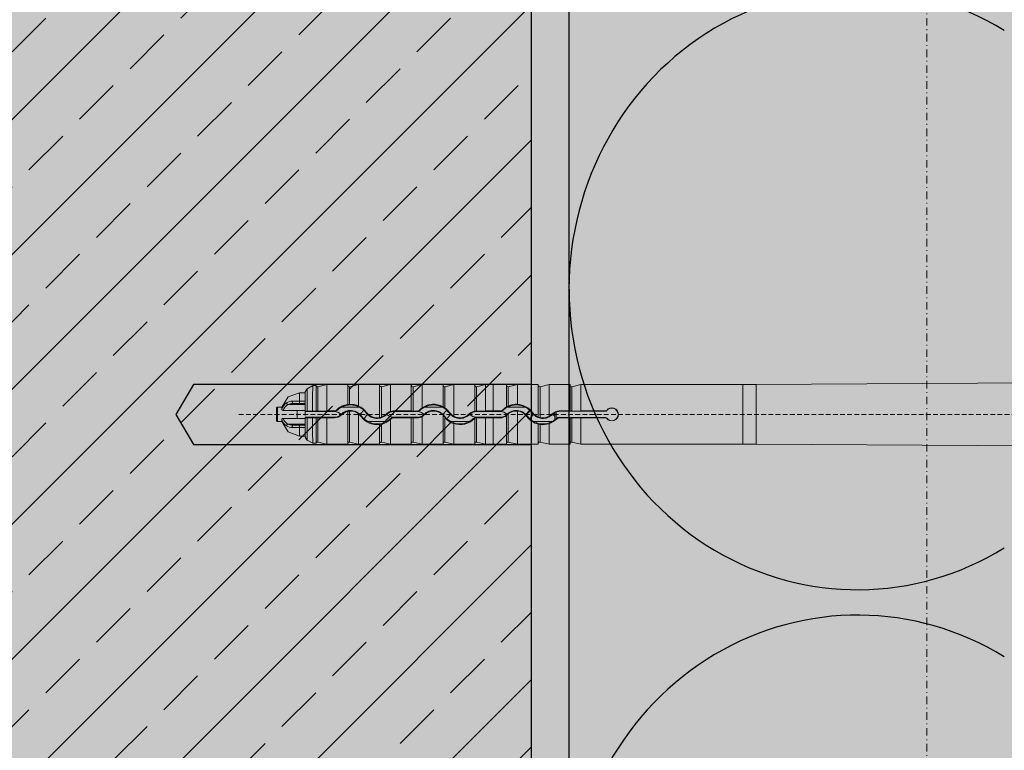
# Model space of a CAD drawing. Units: millimetres. Extents: x -276 to 4112, y -11579 to 728.
# Drawn here: x 182 to 313, y 219 to 316 of the extents above; entities that cross this region are included whole.
import ezdxf
from ezdxf.enums import TextEntityAlignment as Align

# ---------------------------------------------------------------- set-up
doc = ezdxf.new("R2010")
doc.units = ezdxf.units.MM
doc.header["$LTSCALE"] = 0.1
for name, pattern in [('AUSGEZOGEN', [0]), ('HIDDEN', [9.525, 6.35, -3.175]), ('OBERFLÄCHE', [25.5, 12, -3, 0.5, -3, 0.5, -3, 0.5, -3]), ('STEEL', [8, 4, -2, 0, -2])]:
    doc.linetypes.add(name, pattern=pattern)
doc.layers.add('Achse', color=4, linetype='STEEL', lineweight=18, plot=False)
for name, color, linetype in [('Befestigung UK', 1, 'CONTINUOUS'), ('DÄMMUNG', 1, 'CONTINUOUS'), ('Rohbau', 4, 'CONTINUOUS'), ('SCHRAFFUR', 7, 'CONTINUOUS'), ('SICHTBARE', 7, 'CONTINUOUS'), ('ZUSATZ', 1, 'OBERFLÄCHE')]:
    doc.layers.add(name, color=color, linetype=linetype)
doc.layers.add('E-Jot Dübel', color=8, linetype='CONTINUOUS', lineweight=18)
doc.layers.add('Rahmen', color=7, linetype='CONTINUOUS', lineweight=18, true_color=0x646668)
doc.styles.add('ARIAL', font='arial.ttf')

# ---------------------------------------------------------------- blocks, each defined once
blk = doc.blocks.new('Zeichenrahmen M 1-5')
at = {"layer": 'Achse', "ltscale": 5}
blk.add_lwpolyline([(604.99973, 1305.00016), (604.99973, 150)], dxfattribs=at)
at = {"layer": 'Rahmen', "color": 0, "style": 'ARIAL'}
blk.add_attdef('SCHNITTRICHTUNG', text='', height=50, dxfattribs=at).set_placement((604.99973, 1355.00016), align=Align.BOTTOM_CENTER)
blk.add_attdef('WANDBESCHREIBUNG', text='', height=50, rotation=90, dxfattribs=at).set_placement((100, 727.50008), align=Align.BOTTOM_CENTER)
blk.add_attdef('DETAILBESCHREIBUNG', text='', height=50, dxfattribs=at).set_placement((604.99973, 100), align=Align.TOP_CENTER)
blk = doc.blocks.new('DAEMM')
at = {"layer": 'DÄMMUNG'}
for centre, start, end in [((-0.00006, 0.23993), 270.01525, 30.58025), ((0.50006, 0.23993), 149.41975, 269.98475)]:
    blk.add_arc(centre, 0.23993, start, end, dxfattribs=at)
blk = doc.blocks.new('*U65')
at = {"layer": 'E-Jot Dübel', "true_color": 0xffffff}
h = blk.add_hatch(color=7, dxfattribs=at)
h.dxf.hatch_style = 1
edge = h.paths.add_edge_path()
edge.add_arc((-16.74, -23.3), 0.288, 306.5072, 360)
edge.add_line((-16.45, -23.3), (-16.45, -21.58))
edge.add_line((-16.45, -21.58), (-16.45, 0))
edge.add_line((-16.45, 0), (-16.45, 23.3))
edge.add_arc((-16.74, 23.3), 0.288, 0, 47.6257)
edge.add_line((-16.55, 23.51), (-16.55, 25))
edge.add_arc((-26.05, 24.97), 9.5, 0.1385, 16.3346)
edge.add_arc((-24.47, 25.44), 7.85, 16.3346, 21.1806)
edge.add_arc((-17.8, 28), 0.712, 22.8085, 38.4111)
edge.add_arc((-17.34, 28.37), 0.116, 38.3906, 84.0264)
edge.add_line((-17.32, 28.48), (-17.55, 28.48))
edge.add_arc((-38.53, 23.36), 21.6, 13.7088, 16.9445)
edge.add_arc((-18.33, 29.52), 0.48, 16.9445, 90)
edge.add_line((-18.33, 30), (-19.33, 30))
edge.add_line((-19.33, 30), (-19.33, 12.84))
edge.add_arc((-23.33, 13.29), 4.02, 271.2941, 353.5564, ccw=False)
edge.add_line((-23.24, 9.27), (-59.62, 8.63))
edge.add_arc((-59.59, 6.63), 2, 91, 120)
edge.add_line((-60.59, 8.37), (-67.04, 4.64))
edge.add_arc((-68.04, 6.38), 2, 270, 300, ccw=False)
edge.add_line((-68.04, 4.38), (-68.84, 4.38))
edge.add_line((-68.84, 4.38), (-135.1, 3.96))
edge.add_line((-135.1, 3.96), (-158.43, 3.96))
edge.add_line((-158.43, 3.96), (-159.64, 3.68))
edge.add_arc((-159.68, 3.86), 0.192, 181, 283.2, ccw=False)
edge.add_line((-159.87, 3.86), (-159.87, 3.96))
edge.add_line((-159.87, 3.96), (-162.66, 3.96))
edge.add_line((-162.66, 3.96), (-163.86, 3.68))
edge.add_arc((-163.9, 3.86), 0.192, 181, 283.2, ccw=False)
edge.add_line((-164.1, 3.86), (-164.1, 3.96))
edge.add_line((-164.1, 3.96), (-166.88, 3.96))
edge.add_line((-166.88, 3.96), (-168.08, 3.68))
edge.add_arc((-168.13, 3.86), 0.192, 181, 283.2, ccw=False)
edge.add_line((-168.32, 3.86), (-168.32, 3.96))
edge.add_line((-168.32, 3.96), (-170.1, 3.96))
edge.add_line((-170.1, 3.96), (-170.1, 3.96))
edge.add_line((-170.1, 3.96), (-171.1, 3.96))
edge.add_line((-171.1, 3.96), (-172.31, 3.68))
edge.add_arc((-172.35, 3.86), 0.192, 181, 283.2, ccw=False)
edge.add_line((-172.54, 3.86), (-172.55, 3.96))
edge.add_line((-172.55, 3.96), (-175.33, 3.96))
edge.add_line((-175.33, 3.96), (-176.53, 3.68))
edge.add_arc((-176.58, 3.86), 0.192, 181, 283.2, ccw=False)
edge.add_line((-176.77, 3.86), (-176.77, 3.96))
edge.add_line((-176.77, 3.96), (-179.55, 3.96))
edge.add_line((-179.55, 3.96), (-180.76, 3.68))
edge.add_arc((-180.8, 3.86), 0.192, 181, 283.2, ccw=False)
edge.add_line((-180.99, 3.86), (-180.99, 3.96))
edge.add_line((-180.99, 3.96), (-183.78, 3.96))
edge.add_line((-183.78, 3.96), (-184.98, 3.68))
edge.add_arc((-185.02, 3.86), 0.192, 181, 283.2, ccw=False)
edge.add_line((-185.22, 3.86), (-185.22, 3.96))
edge.add_line((-185.22, 3.96), (-188, 3.96))
edge.add_line((-188, 3.96), (-189.2, 3.68))
edge.add_arc((-189.25, 3.86), 0.192, 181, 283.2, ccw=False)
edge.add_line((-189.44, 3.86), (-189.44, 3.96))
edge.add_line((-189.44, 3.96), (-192.22, 3.96))
edge.add_line((-192.22, 3.96), (-193.43, 3.68))
edge.add_arc((-193.47, 3.86), 0.192, 187.3296, 283.2, ccw=False)
edge.add_line((-193.66, 3.84), (-194.11, 3.84))
edge.add_line((-194.11, 3.84), (-194.86, 3.41))
edge.add_line((-194.86, 3.41), (-195.1, 2.99))
edge.add_line((-195.1, 2.99), (-195.1, 2.88))
edge.add_line((-195.1, 2.88), (-195.87, 2.88))
edge.add_line((-195.87, 2.88), (-197.39, 2.34))
edge.add_line((-197.39, 2.34), (-198.22, 0.96))
edge.add_line((-198.22, 0.96), (-198.8, 0.96))
edge.add_arc((-198.8, 0.82), 0.144, 90, 180)
edge.add_line((-198.94, 0.82), (-198.94, -0.82))
edge.add_arc((-198.8, -0.82), 0.144, 180, 270)
edge.add_line((-198.8, -0.96), (-198.22, -0.96))
edge.add_line((-198.22, -0.96), (-197.39, -2.34))
edge.add_line((-197.39, -2.34), (-195.87, -2.88))
edge.add_line((-195.87, -2.88), (-195.1, -2.88))
edge.add_line((-195.1, -2.88), (-195.1, -2.99))
edge.add_line((-195.1, -2.99), (-194.86, -3.41))
edge.add_line((-194.86, -3.41), (-194.11, -3.84))
edge.add_line((-194.11, -3.84), (-193.66, -3.84))
edge.add_arc((-193.47, -3.86), 0.192, 76.8, 172.6704, ccw=False)
edge.add_line((-193.43, -3.68), (-192.22, -3.96))
edge.add_line((-192.22, -3.96), (-189.44, -3.96))
edge.add_line((-189.44, -3.96), (-189.44, -3.86))
edge.add_arc((-189.25, -3.86), 0.192, 76.8, 179, ccw=False)
edge.add_line((-189.2, -3.68), (-188, -3.96))
edge.add_line((-188, -3.96), (-185.22, -3.96))
edge.add_line((-185.22, -3.96), (-185.22, -3.86))
edge.add_arc((-185.02, -3.86), 0.192, 76.8, 179, ccw=False)
edge.add_line((-184.98, -3.68), (-183.78, -3.96))
edge.add_line((-183.78, -3.96), (-180.99, -3.96))
edge.add_line((-180.99, -3.96), (-180.99, -3.86))
edge.add_arc((-180.8, -3.86), 0.192, 76.8, 179, ccw=False)
edge.add_line((-180.76, -3.68), (-179.55, -3.96))
edge.add_line((-179.55, -3.96), (-176.77, -3.96))
edge.add_line((-176.77, -3.96), (-176.77, -3.86))
edge.add_arc((-176.58, -3.86), 0.192, 76.8, 179, ccw=False)
edge.add_line((-176.53, -3.68), (-175.33, -3.96))
edge.add_line((-175.33, -3.96), (-172.55, -3.96))
edge.add_line((-172.55, -3.96), (-172.54, -3.86))
edge.add_arc((-172.35, -3.86), 0.192, 76.8, 179, ccw=False)
edge.add_line((-172.31, -3.68), (-171.1, -3.96))
edge.add_line((-171.1, -3.96), (-170.1, -3.96))
edge.add_line((-170.1, -3.96), (-170.1, -3.96))
edge.add_line((-170.1, -3.96), (-168.32, -3.96))
edge.add_line((-168.32, -3.96), (-168.32, -3.86))
edge.add_arc((-168.13, -3.86), 0.192, 76.8, 179, ccw=False)
edge.add_line((-168.08, -3.68), (-166.88, -3.96))
edge.add_line((-166.88, -3.96), (-164.1, -3.96))
edge.add_line((-164.1, -3.96), (-164.1, -3.86))
edge.add_arc((-163.9, -3.86), 0.192, 76.8, 179, ccw=False)
edge.add_line((-163.86, -3.68), (-162.66, -3.96))
edge.add_line((-162.66, -3.96), (-159.87, -3.96))
edge.add_line((-159.87, -3.96), (-159.87, -3.86))
edge.add_arc((-159.68, -3.86), 0.192, 76.8, 179, ccw=False)
edge.add_line((-159.64, -3.68), (-158.43, -3.96))
edge.add_line((-158.43, -3.96), (-135.1, -3.96))
edge.add_line((-135.1, -3.96), (-68.84, -4.37))
edge.add_line((-68.84, -4.37), (-68.04, -4.37))
edge.add_arc((-68.04, -6.37), 2, 60, 90, ccw=False)
edge.add_line((-67.04, -4.64), (-60.59, -8.37))
edge.add_arc((-59.59, -6.63), 2, 240, 269)
edge.add_line((-59.62, -8.63), (-23.24, -9.27))
edge.add_arc((-23.33, -13.29), 4.02, 6.4436, 88.7059, ccw=False)
edge.add_line((-19.33, -12.84), (-19.33, -30))
edge.add_line((-19.33, -30), (-18.33, -30))
edge.add_arc((-18.33, -29.52), 0.48, 270, 343.0555)
edge.add_arc((-38.53, -23.36), 21.6, 343.0555, 346.2912)
edge.add_line((-17.55, -28.48), (-17.32, -28.48))
edge.add_arc((-17.34, -28.35), 0.134, 278.0967, 330.71)
edge.add_arc((-19.2, -27.31), 2.27, 330.71, 345.0132)
edge.add_arc((-25.92, -24.98), 9.37, 341.8953, 359.9244)
edge.add_line((-16.55, -25), (-16.57, -23.53))
at = {"layer": 'E-Jot Dübel'}
for p, q in [((-192.22, 0.46), (-192.22, 3.96)), ((-189.44, 3.96), (-189.44, 1.32)), ((-188, 1.12), (-188, 3.96)), ((-185.22, 3.96), (-185.22, -0.43)), ((-183.78, 0.4), (-183.78, 3.96)), ((-180.99, 3.96), (-180.99, 0.46)), ((-179.55, 0.87), (-179.55, 3.96)), ((-176.77, 3.96), (-176.77, 1.02)), ((-175.33, -0.25), (-175.33, 3.96)), ((-172.55, 3.96), (-172.55, 0.44)), ((-171.1, 0.46), (-171.1, 3.96)), ((-170.1, 3.96), (-170.1, 0.46)), ((-168.32, 3.96), (-168.32, 0.99)), ((-166.88, 1.34), (-166.88, 3.96)), ((-164.1, 3.96), (-164.1, -0.34)), ((-162.66, -0.25), (-162.66, 3.96)), ((-159.87, 3.96), (-159.87, 0.46)), ((-158.43, 0.46), (-158.43, 3.96)), ((-136.88, 3.96), (-136.88, -3.96)), ((-135.1, 3.96), (-135.1, -3.96)), ((-195.87, 1.75), (-195.87, 2.88)), ((-195.1, 0.43), (-195.1, 2.88)), ((-194.86, 3.41), (-194.86, 0.44)), ((-193.43, 3.68), (-193.43, 0.45)), ((-189.44, 3.86), (-189.44, 1.32)), ((-189.2, 3.68), (-189.2, 1.34)), ((-185.22, 3.86), (-185.22, -0.43)), ((-184.98, 3.68), (-184.98, -0.37)), ((-180.99, 3.86), (-180.99, 0.45)), ((-180.76, 3.68), (-180.76, 0.45)), ((-176.77, 3.86), (-176.77, 1.02)), ((-176.53, 3.68), (-176.53, 0.87)), ((-172.54, 3.86), (-172.54, 0.44)), ((-172.31, 3.68), (-172.31, 0.45)), ((-168.32, 3.86), (-168.32, 0.99)), ((-168.08, 3.68), (-168.08, 1.11)), ((-164.1, 3.86), (-164.1, -0.35)), ((-163.86, 3.68), (-163.86, -0.42)), ((-159.87, 3.86), (-159.87, 0.45)), ((-159.64, 3.68), (-159.64, 0.45)), ((-195.87, 1.44), (-196.74, 1.44)), ((-195.87, 1.75), (-195.87, 1.44)), ((-195.1, 1.75), (-195.87, 1.75)), ((-195.87, 1.44), (-195.1, 1.44)), ((-198.8, -0.96), (-198.8, 0.96)), ((-198.22, 0.68), (-198.22, 0.96)), ((-196.18, 0.53), (-198.03, 0.53)), ((-195.1, 1.3), (-197.45, 1.3)), ((-195.1, 0.53), (-196.18, 0.53)), ((-196.18, -0.53), (-196.18, 0.53)), ((-195.1, 0.53), (-195.1, -0.16)), ((-195.1, 0.38), (-195.1, 0.43)), ((-195.1, 0.38), (-191.23, 0.38)), ((-194.12, 0.45), (-194.86, 0.44)), ((-193.66, 0.45), (-194.12, 0.45)), ((-192.22, 0.46), (-193.43, 0.45)), ((-192.22, 0.46), (-191.23, 0.46)), ((-191.23, 0.38), (-191.23, 0.46)), ((-190.89, 0.52), (-190.94, 0.57)), ((-190.25, 0.96), (-187.91, 0.96)), ((-189.44, 0.41), (-189.44, -3.86)), ((-189.44, 0.4), (-189.44, -3.96)), ((-189.2, 0.44), (-189.2, -3.68)), ((-188, -3.96), (-188, 0.06)), ((-187.01, 0.21), (-186.94, 0.26)), ((-184.27, 0), (-184.32, 0.06)), ((-183.38, 0.38), (-183.38, 0.46)), ((-183.38, 0.46), (-180.99, 0.46)), ((-183.38, 0.38), (-180.19, 0.38)), ((-180.19, 0.45), (-180.76, 0.45)), ((-180.19, 0.38), (-180.19, 0.45)), ((-179.85, 0.52), (-179.9, 0.57)), ((-179.21, 0.96), (-176.87, 0.96)), ((-175.97, 0.21), (-175.91, 0.25)), ((-173.23, 0), (-173.29, 0.06)), ((-172.34, 0.38), (-172.34, 0.45)), ((-172.34, 0.38), (-169.15, 0.38)), ((-171.1, 0.46), (-172.31, 0.45)), ((-171.1, 0.46), (-170.1, 0.46)), ((-170.1, 0.46), (-170.1, 0.46)), ((-169.15, 0.46), (-170.1, 0.46)), ((-169.15, 0.38), (-169.15, 0.46)), ((-168.81, 0.52), (-168.86, 0.57)), ((-168.17, 0.96), (-165.83, 0.96)), ((-168.08, 0.06), (-168.08, -3.68)), ((-166.88, -3.96), (-166.88, 0.44)), ((-164.93, 0.21), (-164.86, 0.26)), ((-162.19, 0), (-162.25, 0.06)), ((-161.89, -0.75), (-161.89, 0.25)), ((-161.72, -0.61), (-161.72, 0.32)), ((-161.3, 0.39), (-161.3, 0.46)), ((-161.3, 0.46), (-159.87, 0.46)), ((-155.13, 0.42), (-161.3, 0.39)), ((-158.43, 0.46), (-159.64, 0.45)), ((-158.43, 0.46), (-155.15, 0.46)), ((-198.22, -0.96), (-198.22, -0.68)), ((-196.18, -0.53), (-198.03, -0.53)), ((-195.1, -1.3), (-197.45, -1.3)), ((-196.18, -0.53), (-195.1, -0.53)), ((-191.23, -0.38), (-195.1, -0.38)), ((-195.1, -0.43), (-195.1, -0.38)), ((-195.1, -2.88), (-195.1, -0.43)), ((-194.86, -0.44), (-194.86, -3.41)), ((-194.12, -0.45), (-194.86, -0.44)), ((-194.12, -0.45), (-193.66, -0.45)), ((-193.43, -0.45), (-193.43, -3.68)), ((-192.22, -0.46), (-193.43, -0.45)), ((-192.22, -3.96), (-192.22, -0.46)), ((-191.23, -0.46), (-192.22, -0.46)), ((-191.23, -0.38), (-191.23, -0.46)), ((-190.35, -0.01), (-190.3, -0.07)), ((-187.62, -0.23), (-187.69, -0.28)), ((-184.34, -0.96), (-186.76, -0.96)), ((-185.22, -0.43), (-185.22, -0.43)), ((-184.98, -1.3), (-184.98, -3.68)), ((-183.78, -3.96), (-183.78, -0.68)), ((-183.73, -0.52), (-183.67, -0.58)), ((-180.19, -0.38), (-183.38, -0.38)), ((-183.38, -0.38), (-183.38, -0.46)), ((-180.99, -0.46), (-183.38, -0.46)), ((-180.99, -0.45), (-180.99, -3.86)), ((-180.99, -0.46), (-180.99, -3.96)), ((-180.19, -0.45), (-180.76, -0.45)), ((-180.76, -0.45), (-180.76, -3.68)), ((-180.19, -0.38), (-180.19, -0.45)), ((-179.55, -3.96), (-179.55, -0.29)), ((-179.31, -0.01), (-179.26, -0.07)), ((-176.77, -0.12), (-176.77, -3.96)), ((-176.77, -0.12), (-176.77, -3.86)), ((-176.77, -0.12), (-176.77, -0.12)), ((-176.58, -0.23), (-176.64, -0.27)), ((-176.53, -0.41), (-176.53, -3.68)), ((-173.3, -0.96), (-175.72, -0.96)), ((-175.33, -3.96), (-175.33, -1.24)), ((-172.69, -0.52), (-172.63, -0.58)), ((-172.55, -0.51), (-172.55, -3.96)), ((-172.54, -0.51), (-172.54, -3.86)), ((-169.15, -0.38), (-172.34, -0.38)), ((-172.34, -0.38), (-172.34, -0.45)), ((-171.1, -0.46), (-172.31, -0.45)), ((-172.31, -0.45), (-172.31, -3.68)), ((-171.1, -3.96), (-171.1, -0.46)), ((-170.1, -0.46), (-171.1, -0.46)), ((-170.1, -0.46), (-169.15, -0.46)), ((-170.1, -0.46), (-170.1, -0.46)), ((-170.1, -3.96), (-170.1, -0.46)), ((-169.15, -0.38), (-169.15, -0.46)), ((-168.32, -0.16), (-168.32, -3.86)), ((-168.27, -0.01), (-168.22, -0.06)), ((-165.54, -0.23), (-165.61, -0.28)), ((-162.26, -0.96), (-164.68, -0.96)), ((-164.1, -1.29), (-164.1, -3.96)), ((-164.1, -1.29), (-164.1, -3.86)), ((-162.66, -3.96), (-162.66, -1.24)), ((-161.64, -0.53), (-161.59, -0.58)), ((-155.13, -0.42), (-161.3, -0.39)), ((-161.3, -0.39), (-161.3, -0.46)), ((-159.87, -0.46), (-161.3, -0.46)), ((-159.87, -0.45), (-159.87, -3.86)), ((-159.87, -0.46), (-159.87, -3.96)), ((-159.64, -0.45), (-159.64, -3.68)), ((-158.43, -0.46), (-159.64, -0.45)), ((-155.15, -0.46), (-158.43, -0.46)), ((-158.43, -3.96), (-158.43, -0.46)), ((-195.87, -1.44), (-196.74, -1.44)), ((-195.1, -1.44), (-195.87, -1.44)), ((-195.87, -1.44), (-195.87, -1.75)), ((-195.87, -1.75), (-195.1, -1.75)), ((-195.87, -2.88), (-195.87, -1.75)), ((-185.22, -1.34), (-185.22, -3.86)), ((-185.22, -1.35), (-185.22, -3.96)), ((-163.86, -1.33), (-163.86, -3.68))]:
    blk.add_line(p, q, dxfattribs=at)
at = {"layer": 'E-Jot Dübel', "color": 6, "linetype": 'HIDDEN'}
blk.add_line((-203.94, 0), (10, 0), dxfattribs=at)
at = {"layer": 'E-Jot Dübel'}
blk.add_lwpolyline([(-68.84, 4.38), (-135.1, 3.96), (-158.43, 3.96), (-159.64, 3.68, -0.478047), (-159.87, 3.86), (-159.87, 3.96), (-162.66, 3.96), (-163.86, 3.68, -0.478047), (-164.1, 3.86), (-164.1, 3.96), (-166.88, 3.96), (-168.08, 3.68, -0.478047), (-168.32, 3.86), (-168.32, 3.96), (-170.1, 3.96), (-170.1, 3.96), (-171.1, 3.96), (-172.31, 3.68, -0.478047), (-172.54, 3.86), (-172.55, 3.96), (-175.33, 3.96), (-176.53, 3.68, -0.478047), (-176.77, 3.86), (-176.77, 3.96), (-179.55, 3.96), (-180.76, 3.68, -0.478047), (-180.99, 3.86), (-180.99, 3.96), (-183.78, 3.96), (-184.98, 3.68, -0.478047), (-185.22, 3.86), (-185.22, 3.96), (-188, 3.96), (-189.2, 3.68, -0.478047), (-189.44, 3.86), (-189.44, 3.96), (-192.22, 3.96), (-193.43, 3.68, -0.444551), (-193.66, 3.84), (-194.11, 3.84), (-194.86, 3.41), (-195.1, 2.99), (-195.1, 2.88), (-195.87, 2.88), (-197.39, 2.34), (-198.22, 0.96), (-198.8, 0.96, 0.414214), (-198.94, 0.82), (-198.94, -0.82, 0.414214), (-198.8, -0.96), (-198.22, -0.96), (-197.39, -2.34), (-195.87, -2.88), (-195.1, -2.88), (-195.1, -2.99), (-194.86, -3.41), (-194.11, -3.84), (-193.66, -3.84, -0.444551), (-193.43, -3.68), (-192.22, -3.96), (-189.44, -3.96), (-189.44, -3.86, -0.478047), (-189.2, -3.68), (-188, -3.96), (-185.22, -3.96), (-185.22, -3.86, -0.478047), (-184.98, -3.68), (-183.78, -3.96), (-180.99, -3.96), (-180.99, -3.86, -0.478047), (-180.76, -3.68), (-179.55, -3.96), (-176.77, -3.96), (-176.77, -3.86, -0.478047), (-176.53, -3.68), (-175.33, -3.96), (-172.55, -3.96), (-172.54, -3.86, -0.478047), (-172.31, -3.68), (-171.1, -3.96), (-170.1, -3.96), (-170.1, -3.96), (-168.32, -3.96), (-168.32, -3.86, -0.478047), (-168.08, -3.68), (-166.88, -3.96), (-164.1, -3.96), (-164.1, -3.86, -0.478047), (-163.86, -3.68), (-162.66, -3.96), (-159.87, -3.96), (-159.87, -3.86, -0.478047), (-159.64, -3.68), (-158.43, -3.96), (-135.1, -3.96), (-68.84, -4.37)], format="xyb", dxfattribs=at)
for centre, radius, start, end in [((-196.68, 0.18), 1.63, 123.9451, 162.1368), ((-196.87, 0.46), 1.29, 87.6521, 123.7949), ((-196.8, -0.1), 1.54, 87.7156, 114.7779), ((-189.08, -1.28), 2.63, 97.8662, 135.0983), ((-190.89, 23.4), 22.13, 273.7614, 274.3734), ((-189.06, -1.29), 2.63, 66.2177, 93.1156), ((-178.04, -1.29), 2.64, 61.2584, 125.0104), ((-166.98, -1.29), 2.64, 87.8005, 114.6793), ((-167, -1.28), 2.62, 35.7226, 87.4975), ((-196.61, 0.05), 1.5, 124.0009, 161.4825), ((-194.91, -1.22), 1.67, 88.4753, 96.7487), ((-193.49, 3.6), 3.15, 266.8471, 271.0984), ((-191.23, 0.86), 0.402, 270.0067, 315.1587), ((-191.23, 0.86), 0.489, 270.0531, 314.6954), ((-191.23, -0.86), 1.24, 44.8336, 90.0846), ((-189.36, -0.99), 2.15, 114.6155, 135.3383), ((-189.08, -1.26), 1.78, 35.3121, 135.5612), ((-189.08, -1.27), 1.71, 102.3109, 135.3046), ((-189.08, -1.27), 2.52, 62.2457, 117.7543), ((-189.16, -0.59), 1.04, 92.7433, 105.9903), ((-189.09, -1.27), 1.72, 50.6004, 93.8237), ((-189.07, -1.27), 2.61, 35.6671, 65.8915), ((-189.09, -1.28), 1.72, 35.6306, 50.8926), ((-188.88, -1.11), 2.29, 35.2843, 64.8492), ((-189.15, 1.33), 1.88, 314.877, 324.0772), ((-185.65, -1.2), 2.43, 133.5351, 144.1502), ((-185.55, 1.24), 1.78, 215.2825, 316.1222), ((-185.48, -1.32), 1.89, 135.7908, 144.0956), ((-185.55, 1.25), 1.71, 215.5418, 281.2517), ((-185.57, 1.25), 1.73, 289.8357, 316.0825), ((-183.37, -0.87), 1.32, 107.8312, 135.9382), ((-183.38, -0.86), 1.23, 89.9122, 135.7071), ((-180.82, 2.97), 2.52, 266.1442, 271.5107), ((-180.19, 0.86), 0.407, 270.3644, 315.3996), ((-180.19, 0.86), 0.489, 270.0531, 314.6954), ((-180.19, -0.86), 1.24, 44.8336, 90.0846), ((-178.03, -1.28), 2.63, 125.3808, 135.3723), ((-178.32, -0.99), 2.15, 114.6155, 135.3383), ((-178.04, -1.26), 1.78, 35.3121, 135.5612), ((-178.04, -1.27), 1.71, 42.077, 135.3527), ((-178.04, -1.27), 2.52, 62.2457, 117.7543), ((-177.84, -1.11), 2.29, 35.2843, 64.8492), ((-178.11, 1.33), 1.88, 314.877, 324.0772), ((-181.62, -6.74), 9.15, 56.2018, 57.9605), ((-174.61, -1.2), 2.43, 133.5351, 144.1502), ((-178.01, -1.26), 2.59, 35.8552, 55.3143), ((-174.51, 1.24), 1.78, 215.2825, 316.1222), ((-174.44, -1.32), 1.89, 135.7908, 144.0956), ((-174.52, 1.26), 1.71, 215.8217, 241.7584), ((-174.51, 1.25), 1.71, 241.467, 315.8962), ((-172.34, -0.86), 1.32, 98.8992, 135.759), ((-172.34, -0.86), 1.23, 89.9122, 135.7071), ((-172.25, -3.23), 3.68, 91.4321, 94.5763), ((-169.15, 0.86), 0.403, 270.0067, 315.1585), ((-169.15, 0.86), 0.489, 270.0531, 314.6954), ((-169.15, -0.86), 1.24, 44.8336, 90.0846), ((-167.01, -1.27), 2.62, 120.1328, 135.1315), ((-167.28, -0.99), 2.15, 114.6155, 135.3383), ((-160.7, -14.23), 17.02, 115.7148, 116.5995), ((-167, -1.26), 1.78, 35.3121, 135.5612), ((-167.12, -1.13), 1.53, 128.9529, 135.8359), ((-167, -1.27), 2.52, 62.2457, 117.7543), ((-167.01, -1.27), 1.71, 85.6833, 128.9588), ((-167, -1.27), 1.71, 35.581, 85.9679), ((-166.8, -1.11), 2.29, 35.2843, 64.8492), ((-167.07, 1.33), 1.88, 314.877, 324.0772), ((-163.57, -1.2), 2.43, 133.5351, 144.1502), ((-163.47, 1.24), 1.78, 215.2825, 316.1222), ((-163.47, 1.26), 1.72, 215.6077, 248.4726), ((-163.48, 1.26), 1.72, 298.5476, 315.8222), ((-161.3, -0.86), 1.31, 89.9784, 135.7914), ((-161.3, -0.86), 1.25, 109.2199, 117.8252), ((-161.3, -0.87), 1.26, 90.2476, 109.4359), ((-159.7, 2.97), 2.52, 266.1442, 271.5107), ((-155.15, 0.66), 0.202, 269.995, 322.0291), ((-150.88, 2.55), 4.75, 206.0989, 206.5884), ((-155.13, 0.62), 0.203, 270.2861, 323.0975), ((-154.3, 0), 0.871, 217.7701, 142.2299), ((-152.29, 2.13), 3.14, 210.5076, 211.2122), ((-154.3, 0), 0.838, 216.6557, 143.3443), ((-196.68, -0.18), 1.63, 197.8641, 236.0546), ((-196.61, -0.05), 1.5, 198.5187, 235.9986), ((-196.8, 0.1), 1.54, 245.2221, 272.2844), ((-194.91, 1.22), 1.67, 263.2513, 271.5247), ((-193.49, -3.6), 3.15, 88.9016, 93.1529), ((-191.23, 0.86), 1.24, 269.9154, 315.1664), ((-191.23, 0.86), 1.31, 269.9789, 315.2555), ((-185.55, 1.26), 2.63, 215.7567, 277.3462), ((-185.76, 1.09), 2.28, 215.2802, 243.9636), ((-188.98, 1.22), 2.44, 312.8864, 324.1786), ((-185.55, 1.25), 2.52, 241.2769, 298.7231), ((-185.35, 0.6), 1.04, 277.5706, 290.9788), ((-178.03, -37.23), 36.6, 100.9454, 101.3217), ((-185.53, 1.26), 2.61, 282.1449, 312.1586), ((-185.26, 0.96), 2.13, 295.4888, 315.8969), ((-183.38, 0.86), 1.23, 224.2929, 270.0878), ((-185.54, 1.25), 2.61, 312.4571, 315.6809), ((-183.38, -0.86), 0.489, 90.0544, 135.2213), ((-183.38, -0.86), 0.402, 90.0074, 135.6912), ((-180.82, -2.97), 2.52, 88.4893, 93.8558), ((-180.19, 0.86), 1.24, 269.9154, 315.1664), ((-180.18, 0.87), 1.32, 269.7204, 298.5294), ((-177.46, -0.84), 1, 34.5983, 45.904), ((-174.22, 1.49), 3, 215.9585, 219.3525), ((-174.72, 1.09), 2.28, 215.2802, 243.9636), ((-174.5, 1.25), 2.63, 219.3852, 251.6835), ((-177.94, 1.22), 2.44, 312.8864, 324.1786), ((-174.51, 1.25), 2.52, 241.2769, 298.7231), ((-174.51, 1.27), 2.63, 251.9649, 315.5743), ((-174.22, 0.96), 2.13, 295.4888, 315.8969), ((-172.34, 0.86), 1.23, 224.2929, 270.0878), ((-172.34, -0.86), 0.489, 90.0544, 135.2213), ((-172.34, -0.86), 0.405, 120.361, 135.6405), ((-172.35, -0.8), 0.351, 88.859, 123.58), ((-169.15, 0.86), 1.24, 269.9154, 315.1664), ((-169.15, 0.86), 1.32, 270.0068, 308.9326), ((-173.25, 5.05), 7.17, 313.4376, 314.553), ((-163.48, 1.25), 2.62, 215.692, 256.3499), ((-163.68, 1.09), 2.28, 215.2802, 243.9636), ((-166.9, 1.22), 2.44, 312.8864, 324.1786), ((-163.4, -1.32), 1.89, 135.7908, 144.0956), ((-163.47, 1.25), 2.52, 241.2769, 298.7231), ((-163.64, 0.63), 1.08, 245.0227, 258.2524), ((-169.26, -31.72), 30.86, 79.921, 80.3654), ((-163.48, 1.25), 1.71, 257.2638, 298.8591), ((-163.46, 1.27), 2.64, 261.1603, 287.6384), ((-163.47, 1.26), 2.62, 287.9822, 315.6519), ((-162.99, 0.64), 1.75, 294.3955, 308.7236), ((-163.43, 1.23), 2.52, 307.7924, 312.9327), ((-161.3, -0.86), 0.468, 89.8065, 135.2836), ((-161.3, -0.86), 0.402, 90.0074, 135.6912), ((-159.7, -2.97), 2.52, 88.4893, 93.8558), ((-150.88, -2.55), 4.75, 153.4116, 153.9011), ((-155.15, -0.66), 0.202, 37.9709, 90.005), ((-155.13, -0.62), 0.203, 36.9025, 89.7139), ((-152.29, -2.13), 3.14, 148.7878, 149.4924), ((-196.87, -0.46), 1.29, 236.2051, 272.3479), ((-194.62, -2.99), 0.48, 180, 240)]:
    blk.add_arc(centre, radius, start, end, dxfattribs=at)
for centre, major_axis, ratio, start_param, end_param in [((-197.45, 1.44), (-0.112, 0.156), 0.504373, 0.610571, 2.182104), ((-196.74, 1.63), (0, 0.192), 0.490358, 0.930046, 3.141593), ((-197.45, -1.44), (0.112, 0.156), 0.504373, 0.959488, 2.531021), ((-196.74, -1.63), (0, 0.192), 0.490358, 0, 2.211546)]:
    blk.add_ellipse(centre, major_axis=major_axis, ratio=ratio, start_param=start_param, end_param=end_param, dxfattribs=at)
for points, knots in [([(-194.12, 0.45), (-194.12, 0.55), (-194.12, 0.64), (-194.12, 0.99), (-194.12, 1.23), (-194.12, 1.71), (-194.12, 1.93), (-194.12, 2.35), (-194.12, 2.54), (-194.12, 2.89), (-194.12, 3.05), (-194.11, 3.33), (-194.11, 3.45), (-194.11, 3.65), (-194.11, 3.72), (-194.11, 3.82), (-194.11, 3.84), (-194.11, 3.84)], [-5.562996, -5.562996, -5.562996, -5.562996, -5.273616, -5.273616, -4.520243, -4.520243, -3.76687, -3.76687, -3.013496, -3.013496, -2.260122, -2.260122, -1.506748, -1.506748, -0.753374, -0.753374, 0, 0, 0, 0]), ([(-193.66, 3.84), (-193.66, 3.84), (-193.66, 3.79), (-193.66, 3.54), (-193.66, 3.31), (-193.66, 2.68), (-193.66, 2.3), (-193.66, 1.42), (-193.66, 0.95), (-193.66, 0.45)], [-5.837202, -5.837202, -5.837202, -5.837202, -4.688081, -4.688081, -3.125322, -3.125322, -1.562626, -1.562626, -0.007778, -0.007778, -0.007778, -0.007778]), ([(-196.82, 1.75), (-196.78, 1.75), (-196.74, 1.75), (-196.65, 1.75), (-196.59, 1.75), (-196.43, 1.75), (-196.32, 1.75), (-196.11, 1.75), (-195.99, 1.75), (-195.87, 1.75)], [0, 0, 0, 0, 0.1178345, 0.1178345, 0.3063698, 0.3063698, 0.6080261, 0.6080261, 0.9426762, 0.9426762, 0.9426762, 0.9426762]), ([(-198.03, 0.53), (-198.06, 0.53), (-198.08, 0.54), (-198.13, 0.55), (-198.15, 0.56), (-198.18, 0.59), (-198.2, 0.61), (-198.21, 0.63), (-198.22, 0.64), (-198.22, 0.66), (-198.22, 0.67), (-198.22, 0.68)], [0, 0, 0, 0, 0.0795466, 0.0795466, 0.1567105, 0.1567105, 0.2342234, 0.2342234, 0.2755354, 0.2755354, 0.3168456, 0.3168456, 0.3168456, 0.3168456]), ([(-198.22, -0.68), (-198.22, -0.66), (-198.22, -0.64), (-198.2, -0.61), (-198.19, -0.59), (-198.15, -0.56), (-198.13, -0.55), (-198.1, -0.54), (-198.08, -0.54), (-198.06, -0.53), (-198.05, -0.53), (-198.03, -0.53)], [0, 0, 0, 0, 0.0781382, 0.0781382, 0.1562558, 0.1562558, 0.2339959, 0.2339959, 0.275117, 0.275117, 0.3165508, 0.3165508, 0.3165508, 0.3165508]), ([(-194.11, -3.84), (-194.11, -3.84), (-194.11, -3.82), (-194.11, -3.72), (-194.11, -3.65), (-194.11, -3.45), (-194.11, -3.33), (-194.12, -3.05), (-194.12, -2.89), (-194.12, -2.54), (-194.12, -2.35), (-194.12, -1.93), (-194.12, -1.71), (-194.12, -1.23), (-194.12, -0.99), (-194.12, -0.64), (-194.12, -0.55), (-194.12, -0.45)], [12.05398, 12.05398, 12.05398, 12.05398, 12.807354, 12.807354, 13.560728, 13.560728, 14.314102, 14.314102, 15.067476, 15.067476, 15.820849, 15.820849, 16.574223, 16.574223, 17.327596, 17.327596, 17.616975, 17.616975, 17.616975, 17.616975]), ([(-193.66, -0.45), (-193.66, -0.81), (-193.66, -1.17), (-193.66, -1.84), (-193.66, -2.16), (-193.66, -2.83), (-193.66, -3.15), (-193.66, -3.62), (-193.66, -3.77), (-193.66, -3.83), (-193.66, -3.84), (-193.66, -3.84)], [-11.661697, -11.661697, -11.661697, -11.661697, -10.521972, -10.521972, -9.374392, -9.374392, -7.811983, -7.811983, -6.249624, -6.249624, -5.836479, -5.836479, -5.836479, -5.836479]), ([(-179.26, -0.07), (-179.26, -0.07), (-179.26, -0.07), (-179.34, -0.15), (-179.44, -0.23), (-179.55, -0.29)], [3.1586225, 3.1586225, 3.1586225, 3.1586225, 3.1614034, 3.1614034, 3.5353643, 3.5353643, 3.5353643, 3.5353643]), ([(-195.87, -1.75), (-195.99, -1.75), (-196.11, -1.75), (-196.32, -1.75), (-196.43, -1.75), (-196.59, -1.75), (-196.65, -1.75), (-196.74, -1.75), (-196.78, -1.75), (-196.82, -1.75)], [0, 0, 0, 0, 0.3346501, 0.3346501, 0.6363064, 0.6363064, 0.8248417, 0.8248417, 0.9426762, 0.9426762, 0.9426762, 0.9426762])]:
    blk.add_open_spline(points, degree=3, knots=knots, dxfattribs=at)
for points in [[(-189.44, 1.32), (-189.44, 1.32), (-189.44, 1.32), (-189.44, 1.32)], [(-190.34, 0), (-190.34, 0), (-190.35, 0.01), (-190.35, 0.01)], [(-189.44, 0.4), (-189.44, 0.4), (-189.44, 0.4), (-189.44, 0.41)], [(-184.27, 0), (-184.27, 0), (-184.27, 0), (-184.27, 0)], [(-183.78, 0.4), (-183.65, 0.44), (-183.51, 0.46), (-183.38, 0.46)], [(-179.3, 0), (-179.3, 0), (-179.31, 0.01), (-179.31, 0.01)], [(-176.77, 1.02), (-176.77, 1.02), (-176.77, 1.02), (-176.77, 1.02)], [(-173.23, 0), (-173.23, 0), (-173.23, 0), (-173.23, 0)], [(-172.54, 0.44), (-172.55, 0.44), (-172.55, 0.44), (-172.55, 0.44)], [(-172.31, 0.45), (-172.32, 0.45), (-172.33, 0.45), (-172.34, 0.45)], [(-168.32, 0.99), (-168.32, 0.99), (-168.32, 0.99), (-168.32, 0.99)], [(-168.26, 0), (-168.26, 0), (-168.27, 0.01), (-168.27, 0.01)], [(-162.19, 0), (-162.1, 0.09), (-162, 0.17), (-161.89, 0.23)], [(-162.19, 0), (-162.19, 0), (-162.19, 0), (-162.19, 0)], [(-172.55, -0.51), (-172.55, -0.51), (-172.55, -0.51), (-172.54, -0.51)], [(-172.34, -0.45), (-172.33, -0.45), (-172.32, -0.45), (-172.31, -0.45)], [(-168.32, -0.16), (-168.32, -0.16), (-168.32, -0.16), (-168.32, -0.16)], [(-164.1, -0.35), (-164.1, -0.34), (-164.1, -0.34), (-164.1, -0.34)], [(-164.1, -1.29), (-164.1, -1.29), (-164.1, -1.29), (-164.1, -1.29)], [(-162.19, 0), (-162.1, -0.09), (-162, -0.17), (-161.89, -0.23)], [(-161.72, -0.61), (-161.69, -0.58), (-161.66, -0.56), (-161.64, -0.53)], [(-185.22, -1.35), (-185.22, -1.35), (-185.22, -1.34), (-185.22, -1.34)]]:
    blk.add_open_spline(points, degree=3, dxfattribs=at)
for points, weights in [([(-180.99, 0.45), (-180.99, 0.45), (-180.99, 0.46)], [1.02345995574, 1.01174346089, 1]), ([(-159.87, 0.45), (-159.87, 0.45), (-159.87, 0.46)], [1.02349260857, 1.01177573991, 1.00003190436]), ([(-180.99, -0.46), (-180.99, -0.45), (-180.99, -0.45)], [1, 1.01174346089, 1.02345995574]), ([(-159.87, -0.46), (-159.87, -0.45), (-159.87, -0.45)], [1.00003190465, 1.01177574021, 1.02349260887])]:
    blk.add_rational_spline(points, weights, degree=2, dxfattribs=at)

msp = doc.modelspace()

# ---------------------------------------------------------------- hatches: boundary and pattern name
at = {"layer": 'SCHRAFFUR', "linetype": 'Continuous'}
h = msp.add_hatch(color=254, dxfattribs=at)
h.dxf.hatch_style = 1
h.paths.add_polyline_path([(249.86, 363.75), (84.38, 363.75), (84.38, 84.38), (249.86, 84.38)])
h = msp.add_hatch(dxfattribs=at)
h.set_pattern_fill('ANSI33', color=3, scale=2, style=0)
h.set_pattern_definition([(45, (474.831, -247.027), (-8.98026, 8.98026), []), (45, (483.811, -247.027), (-8.98026, 8.98026), [6.35, -3.175])])
h.paths.add_polyline_path([(249.86, 363.75), (84.38, 363.75), (84.38, 84.38), (249.86, 84.38)])
h = msp.add_hatch(dxfattribs=at)
h.set_pattern_fill('HEX', color=252, scale=0.23, angle=-90, style=0)
h.set_pattern_definition([(270, (3291.6036, 570.5463), (1.2648301, -2e-16), [0.73025, -1.4605]), (30, (3291.6036, 570.5463), (-0.63241505, 1.095375), [0.73025, -1.4605]), (330, (3291.6036, 569.8161), (0.63241505, 1.095375), [0.73025, -1.4605])])
h.paths.add_polyline_path([(249.86, 363.75), (254.86, 363.75), (254.86, 84.38), (249.86, 84.38)])
h = msp.add_hatch(color=71, dxfattribs=at)
h.dxf.hatch_style = 1
h.paths.add_polyline_path([(254.86, 84.38), (254.86, 363.75), (269.31, 363.75), (414.86, 351.16), (414.86, 84.38)])
h = msp.add_hatch(color=31, dxfattribs=at)
h.dxf.hatch_style = 1
h.paths.add_polyline_path([(249.86, 267.75), (204.86, 267.75), (202.55, 263.75), (204.86, 259.75), (249.86, 259.75)])

# ---------------------------------------------------------------- linework, layer by layer
at = {"layer": 'Befestigung UK', "color": 7, "linetype": 'Continuous'}
msp.add_lwpolyline([(249.86, 267.75), (204.86, 267.75), (202.55, 263.75), (204.86, 259.75), (249.86, 259.75)], close=True, dxfattribs=at)
at = {"layer": 'DÄMMUNG'}
msp.add_ellipse((293.25, 280.39), major_axis=(0, 40), ratio=0.96, start_param=-0.533726, end_param=1.57053, dxfattribs=at)
at = {"layer": 'Rohbau', "linetype": 'Continuous', "lineweight": -3}
msp.add_lwpolyline([(249.86, 363.75), (84.38, 363.75), (84.38, 84.38), (249.86, 84.38)], close=True, dxfattribs=at)
at = {"layer": 'SICHTBARE', "color": 1, "linetype": 'Continuous'}
msp.add_lwpolyline([(254.86, 84.38), (254.86, 363.75), (269.31, 363.75), (414.86, 351.16), (414.86, 84.38), (254.86, 84.38)], dxfattribs=at)

# ---------------------------------------------------------------- block references
at = {"layer": 'E-Jot Dübel'}
msp.add_blockref('*U65', (414.86, 263.75), dxfattribs=at)
at = {"layer": 'Rahmen', "color": 5, "xscale": 0.5, "yscale": 0.5, "zscale": 0.5}
msp.add_blockref('Zeichenrahmen M 1-5', (0, 0), dxfattribs=at)
at = {"layer": 'ZUSATZ', "color": 3, "linetype": 'AUSGEZOGEN', "xscale": 166.7039677331052, "yscale": 160.0358090237811, "zscale": 166.7039677331052, "rotation": 270}
msp.add_blockref('DAEMM', (254.86, 280.4), dxfattribs=at)

doc.saveas('drawing.dxf')
